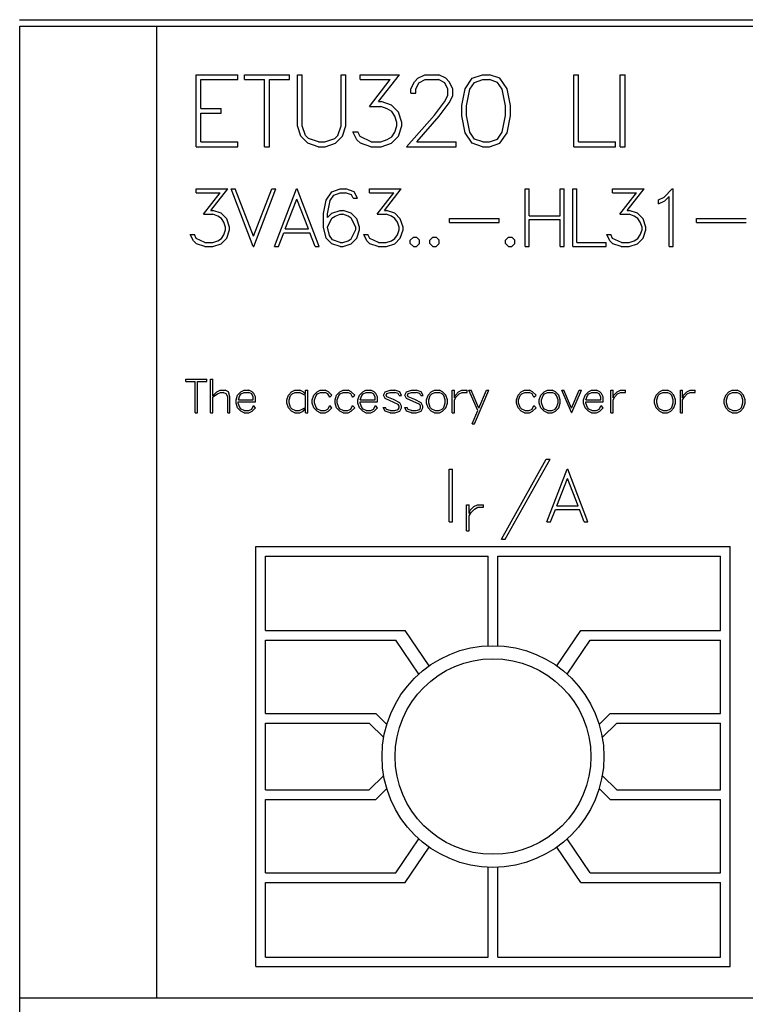
# Model space of a CAD drawing. Extents: x 0 to 1682, y 0 to 1188.
# Drawn here: x 418 to 440, y 685 to 715 of the extents above; entities that cross this region are included whole.
import ezdxf

# ---------------------------------------------------------------- set-up
doc = ezdxf.new("R2010")
doc.units = 0
doc.header["$LTSCALE"] = 10
doc.header["$MEASUREMENT"] = 0
doc.layers.add('10000_FRONT', color=7, linetype='CONTINUOUS')

msp = doc.modelspace()

# ---------------------------------------------------------------- linework, layer by layer
at = {"layer": '10000_FRONT', "color": 7, "linetype": 'CONTINUOUS', "lineweight": 25}
for p, q in [((417.980734, 714.883335), (523.00073, 714.883335)), ((417.990732, 714.683334), (522.990732, 714.683334)), ((417.990732, 659.883335), (417.990732, 714.683334)), ((422.190733, 684.883335), (422.190733, 714.683334)), ((423.394983, 713.192832), (424.674627, 713.192832)), ((423.394983, 710.987834), (423.394983, 713.192832)), ((423.541982, 713.045833), (424.674627, 713.045833)), ((423.541982, 712.163833), (423.541982, 713.045833)), ((424.674627, 713.045833), (424.674627, 713.192832)), ((424.873945, 713.192832), (426.255518, 713.192832)), ((424.873945, 713.045833), (424.873945, 713.192832)), ((424.873945, 713.045833), (425.491232, 713.045833)), ((425.491232, 710.987834), (425.491232, 713.045833)), ((425.638231, 713.045833), (426.255518, 713.045833)), ((425.638231, 710.987834), (425.638231, 713.045833)), ((426.255518, 713.045833), (426.255518, 713.192832)), ((426.49698, 713.192832), (426.643984, 713.192832)), ((426.49698, 711.624397), (426.49698, 713.192832)), ((426.643984, 711.629318), (426.643984, 713.192832)), ((427.838358, 713.192832), (427.985357, 713.192832)), ((427.838358, 711.629318), (427.838358, 713.192832)), ((427.985357, 711.624397), (427.985357, 713.192832)), ((428.416303, 713.192832), (429.627905, 713.192832)), ((428.416303, 713.045833), (428.416303, 713.192832)), ((428.416303, 713.045833), (429.339357, 713.045833)), ((428.701975, 712.220928), (429.339357, 713.045833)), ((428.981909, 712.371208), (429.627905, 713.192832)), ((430.081175, 712.981193), (430.190275, 713.088161)), ((430.190275, 713.088161), (430.405607, 713.192832)), ((430.223291, 712.948051), (430.417093, 713.045833)), ((430.405607, 713.192832), (430.829092, 713.192832)), ((430.417093, 713.045833), (430.816175, 713.045833)), ((431.011408, 712.948379), (430.816175, 713.045833)), ((431.04299, 713.086521), (430.829092, 713.192832)), ((431.15209, 712.978897), (431.04299, 713.086521)), ((431.63809, 712.766925), (431.852274, 713.086849)), ((431.852274, 713.086849), (432.172689, 713.192832)), ((431.924051, 712.960193), (432.179292, 713.046489)), ((432.172689, 713.192832), (432.385149, 713.192832)), ((432.179292, 713.046489), (432.379984, 713.046489)), ((432.633787, 712.960193), (432.379984, 713.046489)), ((432.705564, 713.086849), (432.385149, 713.192832)), ((432.921182, 712.766925), (432.705564, 713.086849)), ((434.968981, 713.192832), (435.115984, 713.192832)), ((434.968981, 710.987834), (434.968981, 713.192832)), ((435.115984, 711.134834), (435.115984, 713.192832)), ((436.390981, 713.192832), (436.537981, 713.192832)), ((436.390981, 710.987834), (436.390981, 713.192832)), ((436.537981, 710.987834), (436.537981, 713.192832)), ((429.976377, 712.765941), (430.081175, 712.981193)), ((429.976377, 712.633708), (429.976377, 712.765941)), ((430.125677, 712.754459), (430.223291, 712.948051)), ((430.125677, 712.633708), (430.125677, 712.754459)), ((431.107591, 712.754459), (431.011408, 712.948379)), ((431.107591, 712.560863), (431.107591, 712.754459)), ((431.258322, 712.763645), (431.15209, 712.978897)), ((431.258322, 712.545444), (431.258322, 712.763645)), ((431.534731, 712.248161), (431.63809, 712.766925)), ((431.681734, 712.242584), (431.785665, 712.752162)), ((431.785665, 712.752162), (431.924051, 712.960193)), ((432.772173, 712.752162), (432.633787, 712.960193)), ((432.876108, 712.242584), (432.772173, 712.752162)), ((433.023107, 712.248161), (432.921182, 712.766925)), ((429.976377, 712.633708), (430.125677, 712.633708)), ((431.008535, 712.359725), (431.107591, 712.560863)), ((431.15209, 712.334457), (431.258322, 712.545444)), ((423.541982, 712.163833), (424.159269, 712.163833)), ((424.159269, 712.016834), (424.159269, 712.163833)), ((428.701975, 712.220928), (429.05512, 712.220928)), ((428.981909, 712.371208), (429.060861, 712.371208)), ((429.251791, 712.153663), (429.05512, 712.220928)), ((429.378118, 712.265224), (429.060861, 712.371208)), ((429.389604, 712.063098), (429.251791, 712.153663)), ((429.59345, 712.0503), (429.378118, 712.265224)), ((430.702764, 711.952194), (431.008535, 712.359725)), ((430.840578, 711.919708), (431.15209, 712.334457)), ((431.534731, 711.932506), (431.534731, 712.248161)), ((431.681734, 711.941036), (431.681734, 712.242584)), ((432.876108, 711.941036), (432.876108, 712.242584)), ((433.023107, 711.932506), (433.023107, 712.248161)), ((423.541982, 712.016834), (424.159269, 712.016834)), ((423.541982, 711.134834), (423.541982, 712.016834)), ((429.481478, 711.923644), (429.389604, 712.063098)), ((429.548948, 711.726772), (429.481478, 711.923644)), ((429.698248, 711.733333), (429.59345, 712.0503)), ((429.844309, 710.987834), (430.702764, 711.952194)), ((430.155821, 711.134834), (430.840578, 711.919708)), ((431.63809, 711.413738), (431.534731, 711.932506)), ((431.785665, 711.431457), (431.681734, 711.941036)), ((432.772173, 711.431457), (432.876108, 711.941036)), ((432.921182, 711.413738), (433.023107, 711.932506)), ((426.601778, 711.307426), (426.49698, 711.624397)), ((426.745043, 711.32941), (426.643984, 711.629318)), ((427.737295, 711.32941), (427.838358, 711.629318)), ((427.879125, 711.307426), (427.985357, 711.624397)), ((429.481478, 711.432113), (429.548948, 711.63063)), ((429.548948, 711.63063), (429.548948, 711.726772)), ((429.59345, 711.307426), (429.698248, 711.624397)), ((429.698248, 711.624397), (429.698248, 711.733333)), ((426.817396, 711.093818), (426.601778, 711.307426)), ((426.838644, 711.234584), (426.745043, 711.32941)), ((427.140108, 711.134178), (426.838644, 711.234584)), ((427.340795, 711.134178), (427.642259, 711.234584)), ((427.642259, 711.234584), (427.737295, 711.32941)), ((427.664942, 711.093818), (427.879125, 711.307426)), ((428.317251, 711.200786), (428.196665, 711.443599)), ((428.196665, 711.443599), (428.351702, 711.443599)), ((428.422045, 711.29988), (428.351702, 711.443599)), ((428.755091, 711.134834), (428.422045, 711.29988)), ((429.251791, 711.203739), (429.389604, 711.294303)), ((429.378118, 711.093818), (429.59345, 711.307426)), ((429.389604, 711.294303), (429.481478, 711.432113)), ((431.852274, 711.093818), (431.63809, 711.413738)), ((431.924051, 711.223426), (431.785665, 711.431457)), ((432.179292, 711.13713), (431.924051, 711.223426)), ((432.379984, 711.13713), (432.633787, 711.223426)), ((432.633787, 711.223426), (432.772173, 711.431457)), ((432.705564, 711.093818), (432.921182, 711.413738)), ((423.394983, 710.987834), (424.674627, 710.987834)), ((423.541982, 711.134834), (424.674627, 711.134834)), ((424.674627, 710.987834), (424.674627, 711.134834)), ((425.491232, 710.987834), (425.638231, 710.987834)), ((427.134939, 710.987834), (426.817396, 711.093818)), ((427.134939, 710.987834), (427.347399, 710.987834)), ((427.140108, 711.134178), (427.340795, 711.134178)), ((427.347399, 710.987834), (427.664942, 711.093818)), ((428.429224, 711.092506), (428.317251, 711.200786)), ((428.746477, 710.987834), (428.429224, 711.092506)), ((428.746477, 710.987834), (429.060861, 710.987834)), ((428.755091, 711.134834), (429.05512, 711.134834)), ((429.05512, 711.134834), (429.251791, 711.203739)), ((429.060861, 710.987834), (429.378118, 711.093818)), ((429.844309, 710.987834), (431.360246, 710.987834)), ((430.155821, 711.134834), (431.360246, 711.134834)), ((431.360246, 710.987834), (431.360246, 711.134834)), ((432.172689, 710.987834), (431.852274, 711.093818)), ((432.172689, 710.987834), (432.385149, 710.987834)), ((432.179292, 711.13713), (432.379984, 711.13713)), ((432.385149, 710.987834), (432.705564, 711.093818)), ((434.968981, 710.987834), (436.248628, 710.987834)), ((435.115984, 711.134834), (436.248628, 711.134834)), ((436.248628, 710.987834), (436.248628, 711.134834)), ((436.390981, 710.987834), (436.537981, 710.987834)), ((423.39039, 709.690933), (424.35967, 709.690933)), ((423.39039, 709.573333), (423.39039, 709.690933)), ((423.39039, 709.573333), (424.128835, 709.573333)), ((423.618929, 708.91341), (424.128835, 709.573333)), ((423.842871, 709.033634), (424.35967, 709.690933)), ((425.138021, 707.926933), (424.463888, 709.690933)), ((424.463888, 709.690933), (424.586771, 709.690933)), ((425.150652, 708.241672), (424.586771, 709.690933)), ((425.150652, 708.241672), (425.715685, 709.690933)), ((425.163286, 707.926933), (425.837419, 709.690933)), ((425.715685, 709.690933), (425.837419, 709.690933)), ((425.793485, 707.926933), (426.467619, 709.690933)), ((426.467619, 709.690933), (426.492883, 709.690933)), ((427.167017, 707.926933), (426.492883, 709.690933)), ((427.37919, 709.350208), (427.551454, 709.606147)), ((427.499773, 709.336559), (427.610025, 709.502719)), ((427.551454, 709.606147), (427.807554, 709.690933)), ((427.610025, 709.502719), (427.812151, 709.571758)), ((427.807554, 709.690933), (427.977526, 709.690933)), ((427.812151, 709.571758), (427.971781, 709.571758)), ((428.157827, 709.507446), (427.971781, 709.571758)), ((428.235922, 709.606147), (427.977526, 709.690933)), ((428.209509, 709.406383), (428.157827, 709.507446)), ((428.209509, 709.406383), (428.334688, 709.406383)), ((428.334688, 709.406383), (428.235922, 709.606147)), ((428.708788, 709.690933), (429.678068, 709.690933)), ((428.708788, 709.573333), (428.708788, 709.690933)), ((428.708788, 709.573333), (429.447233, 709.573333)), ((428.937326, 708.91341), (429.447233, 709.573333)), ((429.161272, 709.033634), (429.678068, 709.690933)), ((433.480531, 709.690933), (433.598131, 709.690933)), ((433.480531, 707.926933), (433.480531, 709.690933)), ((433.598131, 708.867732), (433.598131, 709.690933)), ((434.553633, 709.690933), (434.671232, 709.690933)), ((434.553633, 708.867732), (434.553633, 709.690933)), ((434.671232, 707.926933), (434.671232, 709.690933)), ((434.939733, 709.690933), (435.057333, 709.690933)), ((434.939733, 707.926933), (434.939733, 709.690933)), ((435.057333, 708.044532), (435.057333, 709.690933)), ((436.153589, 709.690933), (437.122869, 709.690933)), ((436.153589, 709.573333), (436.153589, 709.690933)), ((436.153589, 709.573333), (436.892034, 709.573333)), ((436.382128, 708.91341), (436.892034, 709.573333)), ((436.606073, 709.033634), (437.122869, 709.690933)), ((437.562429, 709.354934), (437.734697, 709.442085)), ((437.734697, 709.442085), (437.984827, 709.690933)), ((437.757665, 709.327369), (437.892031, 709.462821)), ((437.892031, 707.926933), (437.892031, 709.462821)), ((437.984827, 709.690933), (438.009634, 709.690933)), ((438.009634, 707.926933), (438.009634, 709.690933)), ((426.123087, 708.464534), (426.480253, 709.381973)), ((426.837416, 708.464534), (426.480253, 709.381973)), ((427.297647, 708.935195), (427.37919, 709.350208)), ((427.417085, 708.92942), (427.499773, 709.336559)), ((437.562429, 709.231033), (437.562429, 709.354934)), ((437.562429, 709.231033), (437.757665, 709.327369)), ((423.618929, 708.91341), (423.901441, 708.91341)), ((423.842871, 709.033634), (423.906038, 709.033634)), ((424.058779, 708.859596), (423.901441, 708.91341)), ((424.159841, 708.948844), (423.906038, 709.033634)), ((424.169027, 708.787147), (424.058779, 708.859596)), ((424.332105, 708.776908), (424.159841, 708.948844)), ((427.297647, 708.518871), (427.297647, 708.935195)), ((427.417085, 708.812347), (427.553751, 708.948844)), ((427.417085, 708.812347), (427.417085, 708.92942)), ((427.417085, 708.519657), (427.556047, 708.797382)), ((427.553751, 708.948844), (427.807554, 709.033634)), ((427.556047, 708.797382), (427.654814, 708.860645)), ((427.654814, 708.860645), (427.812151, 708.914722)), ((427.807554, 709.033634), (427.894838, 709.033634)), ((427.812151, 708.914722), (427.890241, 708.914722)), ((428.047579, 708.860645), (427.890241, 708.914722)), ((428.148641, 708.948844), (427.894838, 709.033634)), ((428.146345, 708.797382), (428.047579, 708.860645)), ((428.285307, 708.517295), (428.146345, 708.797382)), ((428.320905, 708.776908), (428.148641, 708.948844)), ((428.937326, 708.91341), (429.219843, 708.91341)), ((429.161272, 709.033634), (429.224436, 709.033634)), ((429.37718, 708.859596), (429.219843, 708.91341)), ((429.478243, 708.948844), (429.224436, 709.033634)), ((429.487428, 708.787147), (429.37718, 708.859596)), ((429.650507, 708.776908), (429.478243, 708.948844)), ((433.598131, 708.867732), (434.553633, 708.867732)), ((436.382128, 708.91341), (436.664644, 708.91341)), ((436.606073, 709.033634), (436.669237, 709.033634)), ((436.821977, 708.859596), (436.664644, 708.91341)), ((436.92304, 708.948844), (436.669237, 709.033634)), ((436.93223, 708.787147), (436.821977, 708.859596)), ((437.095308, 708.776908), (436.92304, 708.948844)), ((424.242529, 708.675582), (424.169027, 708.787147)), ((424.296507, 708.518085), (424.242529, 708.675582)), ((424.296507, 708.441169), (424.296507, 708.518085)), ((424.415945, 708.523334), (424.332105, 708.776908)), ((424.415945, 708.436183), (424.415945, 708.523334)), ((427.381487, 708.182609), (427.297647, 708.518871)), ((427.480249, 708.265819), (427.417085, 708.519657)), ((428.285307, 708.444847), (428.285307, 708.517295)), ((428.404745, 708.523334), (428.320905, 708.776908)), ((428.404745, 708.436183), (428.404745, 708.523334)), ((429.56093, 708.675582), (429.487428, 708.787147)), ((429.614904, 708.518085), (429.56093, 708.675582)), ((429.614904, 708.441169), (429.614904, 708.518085)), ((429.734342, 708.523334), (429.650507, 708.776908)), ((429.734342, 708.436183), (429.734342, 708.523334)), ((431.156851, 708.783733), (432.676233, 708.783733)), ((431.156851, 708.666133), (431.156851, 708.783733)), ((431.156851, 708.666133), (432.676233, 708.666133)), ((432.676233, 708.666133), (432.676233, 708.783733)), ((433.598131, 708.750133), (434.553633, 708.750133)), ((433.598131, 707.926933), (433.598131, 708.750133)), ((434.553633, 707.926933), (434.553633, 708.750133)), ((437.005728, 708.675582), (436.93223, 708.787147)), ((437.059706, 708.518085), (437.005728, 708.675582)), ((437.059706, 708.441169), (437.059706, 708.518085)), ((437.179144, 708.523334), (437.095308, 708.776908)), ((437.179144, 708.436183), (437.179144, 708.523334)), ((438.731249, 708.783733), (440.250631, 708.783733)), ((438.731249, 708.666133), (438.731249, 708.783733)), ((438.731249, 708.666133), (440.250631, 708.666133)), ((423.311147, 708.097297), (423.214678, 708.291545)), ((423.214678, 708.291545), (423.338709, 708.291545)), ((423.394983, 708.17657), (423.338709, 708.291545)), ((424.169027, 708.172107), (424.242529, 708.282359)), ((424.242529, 708.282359), (424.296507, 708.441169)), ((424.332105, 708.182609), (424.415945, 708.436183)), ((425.916368, 707.926933), (426.078298, 708.346935)), ((426.078298, 708.346935), (426.882204, 708.346935)), ((426.123087, 708.464534), (426.837416, 708.464534)), ((427.045282, 707.926933), (426.882204, 708.346935)), ((427.574423, 708.126697), (427.480249, 708.265819)), ((428.146345, 708.164756), (428.285307, 708.444847)), ((428.320905, 708.182609), (428.404745, 708.436183)), ((428.629545, 708.097297), (428.533079, 708.291545)), ((428.533079, 708.291545), (428.65711, 708.291545)), ((428.713381, 708.17657), (428.65711, 708.291545)), ((429.487428, 708.172107), (429.56093, 708.282359)), ((429.56093, 708.282359), (429.614904, 708.441169)), ((429.650507, 708.182609), (429.734342, 708.436183)), ((429.95685, 708.118034), (430.051019, 708.212531)), ((430.051019, 708.212531), (430.147489, 708.212531)), ((430.241663, 708.118034), (430.147489, 708.212531)), ((430.556848, 708.118034), (430.651022, 708.212531)), ((430.651022, 708.212531), (430.747492, 708.212531)), ((430.841661, 708.118034), (430.747492, 708.212531)), ((432.87525, 708.118034), (432.969419, 708.212531)), ((432.969419, 708.212531), (433.065889, 708.212531)), ((433.160063, 708.118034), (433.065889, 708.212531)), ((436.074346, 708.097297), (435.977876, 708.291545)), ((435.977876, 708.291545), (436.101908, 708.291545)), ((436.158182, 708.17657), (436.101908, 708.291545)), ((436.93223, 708.172107), (437.005728, 708.282359)), ((437.005728, 708.282359), (437.059706, 708.441169)), ((437.095308, 708.182609), (437.179144, 708.436183)), ((423.400724, 708.010669), (423.311147, 708.097297)), ((423.661421, 708.044532), (423.394983, 708.17657)), ((423.654527, 707.926933), (423.400724, 708.010669)), ((423.654527, 707.926933), (423.906038, 707.926933)), ((423.661421, 708.044532), (423.901441, 708.044532)), ((423.901441, 708.044532), (424.058779, 708.099658)), ((423.906038, 707.926933), (424.159841, 708.011722)), ((424.058779, 708.099658), (424.169027, 708.172107)), ((424.159841, 708.011722), (424.332105, 708.182609)), ((425.138021, 707.926933), (425.163286, 707.926933)), ((425.793485, 707.926933), (425.916368, 707.926933)), ((427.045282, 707.926933), (427.167017, 707.926933)), ((427.553751, 708.011722), (427.381487, 708.182609)), ((427.807554, 707.926933), (427.553751, 708.011722)), ((427.812151, 708.046371), (427.574423, 708.126697)), ((427.807554, 707.926933), (427.894838, 707.926933)), ((427.812151, 708.046371), (427.890241, 708.046371)), ((427.890241, 708.046371), (428.047579, 708.101497)), ((427.894838, 707.926933), (428.148641, 708.011722)), ((428.047579, 708.101497), (428.146345, 708.164756)), ((428.148641, 708.011722), (428.320905, 708.182609)), ((428.719126, 708.010669), (428.629545, 708.097297)), ((428.979818, 708.044532), (428.713381, 708.17657)), ((428.972929, 707.926933), (428.719126, 708.010669)), ((428.972929, 707.926933), (429.224436, 707.926933)), ((428.979818, 708.044532), (429.219843, 708.044532)), ((429.219843, 708.044532), (429.37718, 708.099658)), ((429.224436, 707.926933), (429.478243, 708.011722)), ((429.37718, 708.099658), (429.487428, 708.172107)), ((429.478243, 708.011722), (429.650507, 708.182609)), ((429.95685, 708.021434), (429.95685, 708.118034)), ((430.051019, 707.926933), (429.95685, 708.021434)), ((430.051019, 707.926933), (430.147489, 707.926933)), ((430.147489, 707.926933), (430.241663, 708.021434)), ((430.241663, 708.021434), (430.241663, 708.118034)), ((430.556848, 708.021434), (430.556848, 708.118034)), ((430.651022, 707.926933), (430.556848, 708.021434)), ((430.651022, 707.926933), (430.747492, 707.926933)), ((430.747492, 707.926933), (430.841661, 708.021434)), ((430.841661, 708.021434), (430.841661, 708.118034)), ((432.87525, 708.021434), (432.87525, 708.118034)), ((432.969419, 707.926933), (432.87525, 708.021434)), ((432.969419, 707.926933), (433.065889, 707.926933)), ((433.065889, 707.926933), (433.160063, 708.021434)), ((433.160063, 708.021434), (433.160063, 708.118034)), ((433.480531, 707.926933), (433.598131, 707.926933)), ((434.553633, 707.926933), (434.671232, 707.926933)), ((434.939733, 707.926933), (435.963449, 707.926933)), ((435.057333, 708.044532), (435.963449, 708.044532)), ((435.963449, 707.926933), (435.963449, 708.044532)), ((436.163923, 708.010669), (436.074346, 708.097297)), ((436.424619, 708.044532), (436.158182, 708.17657)), ((436.41773, 707.926933), (436.163923, 708.010669)), ((436.41773, 707.926933), (436.669237, 707.926933)), ((436.424619, 708.044532), (436.664644, 708.044532)), ((436.664644, 708.044532), (436.821977, 708.099658)), ((436.669237, 707.926933), (436.92304, 708.011722)), ((436.821977, 708.099658), (436.93223, 708.172107)), ((436.92304, 708.011722), (437.095308, 708.182609)), ((437.892031, 707.926933), (438.009634, 707.926933)), ((423.079965, 703.854434), (423.724699, 703.854434)), ((423.079965, 703.785831), (423.079965, 703.854434)), ((423.079965, 703.785831), (423.368032, 703.785831)), ((423.368032, 702.825435), (423.368032, 703.785831)), ((423.436632, 703.785831), (423.724699, 703.785831)), ((423.436632, 702.825435), (423.436632, 703.785831)), ((423.724699, 703.785831), (423.724699, 703.854434)), ((423.837381, 703.854434), (423.905981, 703.854434)), ((423.837381, 702.825435), (423.837381, 703.854434)), ((423.905981, 703.344371), (423.905981, 703.854434)), ((423.905981, 703.344371), (424.031259, 703.472232)), ((423.905981, 703.311145), (424.043585, 703.402866)), ((424.031259, 703.472232), (424.130003, 703.521236)), ((424.043585, 703.402866), (424.1359, 703.449878)), ((424.130003, 703.521236), (424.277921, 703.521236)), ((424.1359, 703.449878), (424.225534, 703.449878)), ((424.315973, 703.404247), (424.225534, 703.449878)), ((424.380018, 703.470851), (424.277921, 703.521236)), ((424.360456, 703.313747), (424.315973, 703.404247)), ((424.429056, 703.31911), (424.380018, 703.470851)), ((424.614866, 703.223102), (424.664442, 703.371478)), ((424.664442, 703.371478), (424.762918, 703.472232)), ((424.689226, 703.227229), (424.731432, 703.359226)), ((424.731432, 703.359226), (424.776987, 703.404247)), ((424.762918, 703.472232), (424.863409, 703.521236)), ((424.776987, 703.404247), (424.868765, 703.452632)), ((424.863409, 703.521236), (425.0128, 703.521236)), ((424.868765, 703.452632), (425.00744, 703.452632)), ((425.097879, 703.40562), (425.00744, 703.452632)), ((425.112619, 703.471622), (425.0128, 703.521236)), ((425.143434, 703.312221), (425.097879, 703.40562)), ((425.16353, 703.420017), (425.112619, 703.471622)), ((425.213106, 703.318187), (425.16353, 703.420017)), ((426.172724, 703.223102), (426.222299, 703.371478)), ((426.222299, 703.371478), (426.320776, 703.472232)), ((426.242395, 703.220493), (426.289289, 703.361522)), ((426.289289, 703.361522), (426.334844, 703.405467)), ((426.320776, 703.472232), (426.421266, 703.521236)), ((426.334844, 703.405467), (426.426626, 703.452632)), ((426.421266, 703.521236), (426.570658, 703.521236)), ((426.426626, 703.452632), (426.565298, 703.452632)), ((426.748857, 703.360149), (426.565298, 703.452632)), ((426.670477, 703.472232), (426.570658, 703.521236)), ((426.748857, 703.392604), (426.670477, 703.472232)), ((426.748857, 703.521236), (426.817457, 703.521236)), ((426.748857, 703.392604), (426.748857, 703.521236)), ((426.748857, 702.987132), (426.748857, 703.360149)), ((426.817457, 702.825435), (426.817457, 703.521236)), ((426.950067, 703.223102), (426.999639, 703.371478)), ((426.999639, 703.371478), (427.09812, 703.472232)), ((427.019739, 703.220493), (427.066633, 703.361522)), ((427.066633, 703.361522), (427.112188, 703.405467)), ((427.09812, 703.472232), (427.198606, 703.521236)), ((427.112188, 703.405467), (427.203966, 703.452632)), ((427.198606, 703.521236), (427.348001, 703.521236)), ((427.203966, 703.452632), (427.342642, 703.452632)), ((427.43308, 703.407001), (427.342642, 703.452632)), ((427.447817, 703.473155), (427.348001, 703.521236)), ((427.486673, 703.300426), (427.43308, 703.407001)), ((427.552324, 703.367496), (427.447817, 703.473155)), ((427.486673, 703.300426), (427.552324, 703.367496)), ((427.650064, 703.223102), (427.69964, 703.371478)), ((427.69964, 703.371478), (427.79812, 703.472232)), ((427.719736, 703.220493), (427.766634, 703.361522)), ((427.766634, 703.361522), (427.812189, 703.405467)), ((427.79812, 703.472232), (427.898607, 703.521236)), ((427.812189, 703.405467), (427.903967, 703.452632)), ((427.898607, 703.521236), (428.047998, 703.521236)), ((427.903967, 703.452632), (428.042639, 703.452632)), ((428.133081, 703.407001), (428.042639, 703.452632)), ((428.147817, 703.473155), (428.047998, 703.521236)), ((428.186674, 703.300426), (428.133081, 703.407001)), ((428.252325, 703.367496), (428.147817, 703.473155)), ((428.186674, 703.300426), (428.252325, 703.367496)), ((428.350065, 703.223102), (428.399641, 703.371478)), ((428.399641, 703.371478), (428.498117, 703.472232)), ((428.424429, 703.227229), (428.466631, 703.359226)), ((428.466631, 703.359226), (428.512186, 703.404247)), ((428.498117, 703.472232), (428.598608, 703.521236)), ((428.512186, 703.404247), (428.603967, 703.452632)), ((428.598608, 703.521236), (428.747999, 703.521236)), ((428.603967, 703.452632), (428.742639, 703.452632)), ((428.833078, 703.40562), (428.742639, 703.452632)), ((428.847818, 703.471622), (428.747999, 703.521236)), ((428.878633, 703.312221), (428.833078, 703.40562)), ((428.898733, 703.420017), (428.847818, 703.471622)), ((428.948305, 703.318187), (428.898733, 703.420017)), ((429.132726, 703.36581), (429.18498, 703.47208)), ((429.18498, 703.260768), (429.132726, 703.36581)), ((429.18498, 703.47208), (429.335714, 703.521236)), ((429.213785, 703.367191), (429.234556, 703.416957)), ((429.235895, 703.313289), (429.213785, 703.367191)), ((429.234556, 703.416957), (429.338392, 703.452632)), ((429.335714, 703.521236), (429.482424, 703.521236)), ((429.338392, 703.452632), (429.479746, 703.452632)), ((429.588274, 703.415729), (429.479746, 703.452632)), ((429.633829, 703.473155), (429.482424, 703.521236)), ((429.618421, 703.356166), (429.588274, 703.415729)), ((429.691442, 703.356166), (429.633829, 703.473155)), ((429.790727, 703.36581), (429.842981, 703.47208)), ((429.842981, 703.260768), (429.790727, 703.36581)), ((429.842981, 703.47208), (429.993711, 703.521236)), ((429.871786, 703.367191), (429.892553, 703.416957)), ((429.893892, 703.313289), (429.871786, 703.367191)), ((429.892553, 703.416957), (429.996393, 703.452632)), ((429.993711, 703.521236), (430.140425, 703.521236)), ((429.996393, 703.452632), (430.137747, 703.452632)), ((430.246275, 703.415729), (430.137747, 703.452632)), ((430.291826, 703.473155), (430.140425, 703.521236)), ((430.276418, 703.356166), (430.246275, 703.415729)), ((430.349439, 703.356166), (430.291826, 703.473155)), ((430.450067, 703.223102), (430.499639, 703.371478)), ((430.499639, 703.371478), (430.59812, 703.472232)), ((430.519739, 703.220493), (430.566633, 703.361522)), ((430.566633, 703.361522), (430.612188, 703.405467)), ((430.59812, 703.472232), (430.698606, 703.521236)), ((430.612188, 703.405467), (430.703966, 703.452632)), ((430.698606, 703.521236), (430.848001, 703.521236)), ((430.703966, 703.452632), (430.842642, 703.452632)), ((430.934419, 703.405467), (430.842642, 703.452632)), ((430.947817, 703.472232), (430.848001, 703.521236)), ((430.979975, 703.361522), (430.934419, 703.405467)), ((431.046968, 703.371478), (430.947817, 703.472232)), ((431.026197, 703.220493), (430.979975, 703.361522)), ((431.09654, 703.223102), (431.046968, 703.371478)), ((431.243383, 703.521236), (431.311983, 703.521236)), ((431.243383, 702.825435), (431.243383, 703.521236)), ((431.311983, 703.289401), (431.311983, 703.521236)), ((431.311983, 703.289401), (431.339449, 703.371784)), ((431.339449, 703.371784), (431.438597, 703.472232)), ((431.364237, 703.311908), (431.451994, 703.405467)), ((431.438597, 703.472232), (431.538416, 703.521236)), ((431.451994, 703.405467), (431.543775, 703.452632)), ((431.538416, 703.521236), (431.696516, 703.521236)), ((431.543775, 703.452632), (431.696516, 703.452632)), ((431.696516, 703.452632), (431.696516, 703.521236)), ((432.023783, 702.894649), (431.754473, 703.521236)), ((431.754473, 703.521236), (431.826155, 703.521236)), ((432.056608, 702.969829), (431.826155, 703.521236)), ((431.921953, 702.492237), (432.363432, 703.521236)), ((432.056608, 702.969829), (432.292421, 703.521236)), ((432.292421, 703.521236), (432.363432, 703.521236)), ((433.208067, 703.223102), (433.257639, 703.371478)), ((433.257639, 703.371478), (433.356119, 703.472232)), ((433.277738, 703.220493), (433.324632, 703.361522)), ((433.324632, 703.361522), (433.370188, 703.405467)), ((433.356119, 703.472232), (433.456606, 703.521236)), ((433.370188, 703.405467), (433.461965, 703.452632)), ((433.456606, 703.521236), (433.606001, 703.521236)), ((433.461965, 703.452632), (433.600641, 703.452632)), ((433.69108, 703.407001), (433.600641, 703.452632)), ((433.705816, 703.473155), (433.606001, 703.521236)), ((433.744673, 703.300426), (433.69108, 703.407001)), ((433.810327, 703.367496), (433.705816, 703.473155)), ((433.744673, 703.300426), (433.810327, 703.367496)), ((433.908068, 703.223102), (433.95764, 703.371478)), ((433.95764, 703.371478), (434.05612, 703.472232)), ((433.977739, 703.220493), (434.024633, 703.361522)), ((434.024633, 703.361522), (434.070188, 703.405467)), ((434.05612, 703.472232), (434.156606, 703.521236)), ((434.070188, 703.405467), (434.161966, 703.452632)), ((434.156606, 703.521236), (434.306001, 703.521236)), ((434.161966, 703.452632), (434.300642, 703.452632)), ((434.39242, 703.405467), (434.300642, 703.452632)), ((434.405817, 703.472232), (434.306001, 703.521236)), ((434.437975, 703.361522), (434.39242, 703.405467)), ((434.504968, 703.371478), (434.405817, 703.472232)), ((434.484197, 703.220493), (434.437975, 703.361522)), ((434.55454, 703.223102), (434.504968, 703.371478)), ((434.892175, 702.835231), (434.595938, 703.521236)), ((434.595938, 703.521236), (434.667215, 703.521236)), ((434.898874, 702.967227), (434.667215, 703.521236)), ((434.898874, 702.967227), (435.130533, 703.521236)), ((434.905573, 702.835231), (435.201143, 703.521236)), ((435.130533, 703.521236), (435.201143, 703.521236)), ((435.266065, 703.223102), (435.315641, 703.371478)), ((435.315641, 703.371478), (435.414118, 703.472232)), ((435.340429, 703.227229), (435.382631, 703.359226)), ((435.382631, 703.359226), (435.428186, 703.404247)), ((435.414118, 703.472232), (435.514608, 703.521236)), ((435.428186, 703.404247), (435.519968, 703.452632)), ((435.514608, 703.521236), (435.663999, 703.521236)), ((435.519968, 703.452632), (435.65864, 703.452632)), ((435.749079, 703.40562), (435.65864, 703.452632)), ((435.763819, 703.471622), (435.663999, 703.521236)), ((435.794634, 703.312221), (435.749079, 703.40562)), ((435.814733, 703.420017), (435.763819, 703.471622)), ((435.864305, 703.318187), (435.814733, 703.420017)), ((436.101381, 703.521236), (436.169981, 703.521236)), ((436.101381, 702.825435), (436.101381, 703.521236)), ((436.169981, 703.289401), (436.169981, 703.521236)), ((436.169981, 703.289401), (436.19745, 703.371784)), ((436.19745, 703.371784), (436.296598, 703.472232)), ((436.222235, 703.311908), (436.309995, 703.405467)), ((436.296598, 703.472232), (436.396417, 703.521236)), ((436.309995, 703.405467), (436.401773, 703.452632)), ((436.396417, 703.521236), (436.554518, 703.521236)), ((436.401773, 703.452632), (436.554518, 703.452632)), ((436.554518, 703.452632), (436.554518, 703.521236)), ((437.441667, 703.223102), (437.491239, 703.371478)), ((437.491239, 703.371478), (437.58972, 703.472232)), ((437.511339, 703.220493), (437.558233, 703.361522)), ((437.558233, 703.361522), (437.603788, 703.405467)), ((437.58972, 703.472232), (437.690206, 703.521236)), ((437.603788, 703.405467), (437.695566, 703.452632)), ((437.690206, 703.521236), (437.839601, 703.521236)), ((437.695566, 703.452632), (437.834242, 703.452632)), ((437.926019, 703.405467), (437.834242, 703.452632)), ((437.939417, 703.472232), (437.839601, 703.521236)), ((437.971575, 703.361522), (437.926019, 703.405467)), ((438.038568, 703.371478), (437.939417, 703.472232)), ((438.017797, 703.220493), (437.971575, 703.361522)), ((438.08814, 703.223102), (438.038568, 703.371478)), ((438.234983, 703.521236), (438.303583, 703.521236)), ((438.234983, 702.825435), (438.234983, 703.521236)), ((438.303583, 703.289401), (438.303583, 703.521236)), ((438.303583, 703.289401), (438.331049, 703.371784)), ((438.331049, 703.371784), (438.430197, 703.472232)), ((438.355837, 703.311908), (438.443594, 703.405467)), ((438.430197, 703.472232), (438.530016, 703.521236)), ((438.443594, 703.405467), (438.535375, 703.452632)), ((438.530016, 703.521236), (438.688118, 703.521236)), ((438.535375, 703.452632), (438.688118, 703.452632)), ((438.688118, 703.452632), (438.688118, 703.521236)), ((439.575266, 703.223102), (439.62484, 703.371478)), ((439.62484, 703.371478), (439.723318, 703.472232)), ((439.644937, 703.220493), (439.691833, 703.361522)), ((439.691833, 703.361522), (439.737387, 703.405467)), ((439.723318, 703.472232), (439.823807, 703.521236)), ((439.737387, 703.405467), (439.829166, 703.452632)), ((439.823807, 703.521236), (439.9732, 703.521236)), ((439.829166, 703.452632), (439.96784, 703.452632)), ((440.05962, 703.405467), (439.96784, 703.452632)), ((440.073017, 703.472232), (439.9732, 703.521236)), ((440.105175, 703.361522), (440.05962, 703.405467)), ((440.172167, 703.371478), (440.073017, 703.472232)), ((440.151399, 703.220493), (440.105175, 703.361522)), ((440.221741, 703.223102), (440.172167, 703.371478)), ((423.905981, 702.825435), (423.905981, 703.311145)), ((424.360456, 702.825435), (424.360456, 703.313747)), ((424.429056, 702.825435), (424.429056, 703.31911)), ((424.614866, 703.123569), (424.614866, 703.223102)), ((424.664442, 702.975192), (424.614866, 703.123569)), ((424.684538, 703.158634), (425.213106, 703.158634)), ((424.684538, 703.123416), (424.684538, 703.158634)), ((424.731432, 702.984378), (424.684538, 703.123416)), ((424.689226, 703.227229), (425.143434, 703.227229)), ((425.143434, 703.227229), (425.143434, 703.312221)), ((425.213106, 703.158634), (425.213106, 703.318187)), ((426.172724, 703.123569), (426.172724, 703.223102)), ((426.222299, 702.975192), (426.172724, 703.123569)), ((426.242395, 703.126781), (426.242395, 703.220493)), ((426.289289, 702.985752), (426.242395, 703.126781)), ((426.950067, 703.123569), (426.950067, 703.223102)), ((426.999639, 702.975192), (426.950067, 703.123569)), ((427.019739, 703.126781), (427.019739, 703.220493)), ((427.066633, 702.985752), (427.019739, 703.126781)), ((427.650064, 703.123569), (427.650064, 703.223102)), ((427.69964, 702.975192), (427.650064, 703.123569)), ((427.719736, 703.126781), (427.719736, 703.220493)), ((427.766634, 702.985752), (427.719736, 703.126781)), ((428.350065, 703.123569), (428.350065, 703.223102)), ((428.399641, 702.975192), (428.350065, 703.123569)), ((428.419737, 703.158634), (428.948305, 703.158634)), ((428.419737, 703.123416), (428.419737, 703.158634)), ((428.466631, 702.984378), (428.419737, 703.123416)), ((428.424429, 703.227229), (428.878633, 703.227229)), ((428.878633, 703.227229), (428.878633, 703.312221)), ((428.948305, 703.158634), (428.948305, 703.318187)), ((429.586935, 703.081767), (429.18498, 703.260768)), ((429.43754, 703.23183), (429.235895, 703.313289)), ((429.633829, 703.134288), (429.43754, 703.23183)), ((429.614401, 703.025264), (429.586935, 703.081767)), ((429.618421, 703.356166), (429.691442, 703.356166)), ((429.684072, 703.032001), (429.633829, 703.134288)), ((430.244932, 703.081767), (429.842981, 703.260768)), ((430.095541, 703.23183), (429.893892, 703.313289)), ((430.291826, 703.134288), (430.095541, 703.23183)), ((430.272402, 703.025264), (430.244932, 703.081767)), ((430.276418, 703.356166), (430.349439, 703.356166)), ((430.342073, 703.032001), (430.291826, 703.134288)), ((430.450067, 703.123569), (430.450067, 703.223102)), ((430.499639, 702.975192), (430.450067, 703.123569)), ((430.519739, 703.126781), (430.519739, 703.220493)), ((430.566633, 702.985752), (430.519739, 703.126781)), ((430.979975, 702.985752), (431.026197, 703.126781)), ((431.026197, 703.126781), (431.026197, 703.220493)), ((431.046968, 702.975192), (431.09654, 703.123569)), ((431.09654, 703.123569), (431.09654, 703.223102)), ((431.311983, 703.21973), (431.364237, 703.311908)), ((431.311983, 702.825435), (431.311983, 703.21973)), ((433.208067, 703.123569), (433.208067, 703.223102)), ((433.257639, 702.975192), (433.208067, 703.123569)), ((433.277738, 703.126781), (433.277738, 703.220493)), ((433.324632, 702.985752), (433.277738, 703.126781)), ((433.908068, 703.123569), (433.908068, 703.223102)), ((433.95764, 702.975192), (433.908068, 703.123569)), ((433.977739, 703.126781), (433.977739, 703.220493)), ((434.024633, 702.985752), (433.977739, 703.126781)), ((434.437975, 702.985752), (434.484197, 703.126781)), ((434.484197, 703.126781), (434.484197, 703.220493)), ((434.504968, 702.975192), (434.55454, 703.123569)), ((434.55454, 703.123569), (434.55454, 703.223102)), ((435.266065, 703.123569), (435.266065, 703.223102)), ((435.315641, 702.975192), (435.266065, 703.123569)), ((435.335737, 703.158634), (435.864305, 703.158634)), ((435.335737, 703.123416), (435.335737, 703.158634)), ((435.382631, 702.984378), (435.335737, 703.123416)), ((435.340429, 703.227229), (435.794634, 703.227229)), ((435.794634, 703.227229), (435.794634, 703.312221)), ((435.864305, 703.158634), (435.864305, 703.318187)), ((436.169981, 703.21973), (436.222235, 703.311908)), ((436.169981, 702.825435), (436.169981, 703.21973)), ((437.441667, 703.123569), (437.441667, 703.223102)), ((437.491239, 702.975192), (437.441667, 703.123569)), ((437.511339, 703.126781), (437.511339, 703.220493)), ((437.558233, 702.985752), (437.511339, 703.126781)), ((437.971575, 702.985752), (438.017797, 703.126781)), ((438.017797, 703.126781), (438.017797, 703.220493)), ((438.038568, 702.975192), (438.08814, 703.123569)), ((438.08814, 703.123569), (438.08814, 703.223102)), ((438.303583, 703.21973), (438.355837, 703.311908)), ((438.303583, 702.825435), (438.303583, 703.21973)), ((439.575266, 703.123569), (439.575266, 703.223102)), ((439.62484, 702.975192), (439.575266, 703.123569)), ((439.644937, 703.126781), (439.644937, 703.220493)), ((439.691833, 702.985752), (439.644937, 703.126781)), ((440.105175, 702.985752), (440.151399, 703.126781)), ((440.151399, 703.126781), (440.151399, 703.220493)), ((440.172167, 702.975192), (440.221741, 703.123569)), ((440.221741, 703.123569), (440.221741, 703.223102)), ((423.368032, 702.825435), (423.436632, 702.825435)), ((423.837381, 702.825435), (423.905981, 702.825435)), ((424.360456, 702.825435), (424.429056, 702.825435)), ((424.762918, 702.875202), (424.664442, 702.975192)), ((424.776987, 702.940586), (424.731432, 702.984378)), ((424.863409, 702.825435), (424.762918, 702.875202)), ((424.868765, 702.894031), (424.776987, 702.940586)), ((424.863409, 702.825435), (425.0128, 702.825435)), ((424.868765, 702.894031), (425.00744, 702.894031)), ((425.00744, 702.894031), (425.097879, 702.939662)), ((425.0128, 702.825435), (425.112619, 702.874278)), ((425.097879, 702.939662), (425.151472, 703.046855)), ((425.112619, 702.874278), (425.217127, 702.979167)), ((425.217127, 702.979167), (425.151472, 703.046855)), ((426.320776, 702.875202), (426.222299, 702.975192)), ((426.334844, 702.941196), (426.289289, 702.985752)), ((426.421266, 702.825435), (426.320776, 702.875202)), ((426.426626, 702.894031), (426.334844, 702.941196)), ((426.421266, 702.825435), (426.570658, 702.825435)), ((426.426626, 702.894031), (426.565298, 702.894031)), ((426.565298, 702.894031), (426.748857, 702.987132)), ((426.570658, 702.825435), (426.670477, 702.875049)), ((426.670477, 702.875049), (426.748857, 702.954669)), ((426.748857, 702.825435), (426.748857, 702.954669)), ((426.748857, 702.825435), (426.817457, 702.825435)), ((427.09812, 702.875202), (426.999639, 702.975192)), ((427.112188, 702.941196), (427.066633, 702.985752)), ((427.198606, 702.825435), (427.09812, 702.875202)), ((427.203966, 702.894031), (427.112188, 702.941196)), ((427.198606, 702.825435), (427.348001, 702.825435)), ((427.203966, 702.894031), (427.342642, 702.894031)), ((427.342642, 702.894031), (427.43308, 702.939662)), ((427.348001, 702.825435), (427.447817, 702.874278)), ((427.43308, 702.939662), (427.486673, 703.046855)), ((427.447817, 702.874278), (427.552324, 702.979167)), ((427.552324, 702.979167), (427.486673, 703.046855)), ((427.79812, 702.875202), (427.69964, 702.975192)), ((427.812189, 702.941196), (427.766634, 702.985752)), ((427.898607, 702.825435), (427.79812, 702.875202)), ((427.903967, 702.894031), (427.812189, 702.941196)), ((427.898607, 702.825435), (428.047998, 702.825435)), ((427.903967, 702.894031), (428.042639, 702.894031)), ((428.042639, 702.894031), (428.133081, 702.939662)), ((428.047998, 702.825435), (428.147817, 702.874278)), ((428.133081, 702.939662), (428.186674, 703.046855)), ((428.147817, 702.874278), (428.252325, 702.979167)), ((428.252325, 702.979167), (428.186674, 703.046855)), ((428.498117, 702.875202), (428.399641, 702.975192)), ((428.512186, 702.940586), (428.466631, 702.984378)), ((428.598608, 702.825435), (428.498117, 702.875202)), ((428.603967, 702.894031), (428.512186, 702.940586)), ((428.598608, 702.825435), (428.747999, 702.825435)), ((428.603967, 702.894031), (428.742639, 702.894031)), ((428.742639, 702.894031), (428.833078, 702.939662)), ((428.747999, 702.825435), (428.847818, 702.874278)), ((428.833078, 702.939662), (428.886675, 703.046855)), ((428.847818, 702.874278), (428.952326, 702.979167)), ((428.952326, 702.979167), (428.886675, 703.046855)), ((429.18498, 702.874278), (429.127367, 702.990505)), ((429.127367, 702.990505), (429.19972, 702.990505)), ((429.335714, 702.825435), (429.18498, 702.874278)), ((429.229864, 702.931552), (429.19972, 702.990505)), ((429.338392, 702.894031), (429.229864, 702.931552)), ((429.335714, 702.825435), (429.482424, 702.825435)), ((429.338392, 702.894031), (429.479746, 702.894031)), ((429.479746, 702.894031), (429.588274, 702.931705)), ((429.482424, 702.825435), (429.633829, 702.875202)), ((429.588274, 702.931705), (429.614401, 702.982845)), ((429.614401, 702.982845), (429.614401, 703.025264)), ((429.633829, 702.875202), (429.684072, 702.978252)), ((429.684072, 702.978252), (429.684072, 703.032001)), ((429.842981, 702.874278), (429.785368, 702.990505)), ((429.785368, 702.990505), (429.857717, 702.990505)), ((429.993711, 702.825435), (429.842981, 702.874278)), ((429.887865, 702.931552), (429.857717, 702.990505)), ((429.996393, 702.894031), (429.887865, 702.931552)), ((429.993711, 702.825435), (430.140425, 702.825435)), ((429.996393, 702.894031), (430.137747, 702.894031)), ((430.137747, 702.894031), (430.246275, 702.931705)), ((430.140425, 702.825435), (430.291826, 702.875202)), ((430.246275, 702.931705), (430.272402, 702.982845)), ((430.272402, 702.982845), (430.272402, 703.025264)), ((430.291826, 702.875202), (430.342073, 702.978252)), ((430.342073, 702.978252), (430.342073, 703.032001)), ((430.59812, 702.875202), (430.499639, 702.975192)), ((430.612188, 702.941196), (430.566633, 702.985752)), ((430.698606, 702.825435), (430.59812, 702.875202)), ((430.703966, 702.894031), (430.612188, 702.941196)), ((430.698606, 702.825435), (430.848001, 702.825435)), ((430.703966, 702.894031), (430.842642, 702.894031)), ((430.842642, 702.894031), (430.934419, 702.941196)), ((430.848001, 702.825435), (430.947817, 702.875202)), ((430.934419, 702.941196), (430.979975, 702.985752)), ((430.947817, 702.875202), (431.046968, 702.975192)), ((431.243383, 702.825435), (431.311983, 702.825435)), ((431.850942, 702.492237), (432.023783, 702.894649)), ((433.356119, 702.875202), (433.257639, 702.975192)), ((433.370188, 702.941196), (433.324632, 702.985752)), ((433.456606, 702.825435), (433.356119, 702.875202)), ((433.461965, 702.894031), (433.370188, 702.941196)), ((433.456606, 702.825435), (433.606001, 702.825435)), ((433.461965, 702.894031), (433.600641, 702.894031)), ((433.600641, 702.894031), (433.69108, 702.939662)), ((433.606001, 702.825435), (433.705816, 702.874278)), ((433.69108, 702.939662), (433.744673, 703.046855)), ((433.705816, 702.874278), (433.810327, 702.979167)), ((433.810327, 702.979167), (433.744673, 703.046855)), ((434.05612, 702.875202), (433.95764, 702.975192)), ((434.070188, 702.941196), (434.024633, 702.985752)), ((434.156606, 702.825435), (434.05612, 702.875202)), ((434.161966, 702.894031), (434.070188, 702.941196)), ((434.156606, 702.825435), (434.306001, 702.825435)), ((434.161966, 702.894031), (434.300642, 702.894031)), ((434.300642, 702.894031), (434.39242, 702.941196)), ((434.306001, 702.825435), (434.405817, 702.875202)), ((434.39242, 702.941196), (434.437975, 702.985752)), ((434.405817, 702.875202), (434.504968, 702.975192)), ((434.892175, 702.835231), (434.905573, 702.835231)), ((435.414118, 702.875202), (435.315641, 702.975192)), ((435.428186, 702.940586), (435.382631, 702.984378)), ((435.514608, 702.825435), (435.414118, 702.875202)), ((435.519968, 702.894031), (435.428186, 702.940586)), ((435.514608, 702.825435), (435.663999, 702.825435)), ((435.519968, 702.894031), (435.65864, 702.894031)), ((435.65864, 702.894031), (435.749079, 702.939662)), ((435.663999, 702.825435), (435.763819, 702.874278)), ((435.749079, 702.939662), (435.802675, 703.046855)), ((435.763819, 702.874278), (435.868326, 702.979167)), ((435.868326, 702.979167), (435.802675, 703.046855)), ((436.101381, 702.825435), (436.169981, 702.825435)), ((437.58972, 702.875202), (437.491239, 702.975192)), ((437.603788, 702.941196), (437.558233, 702.985752)), ((437.690206, 702.825435), (437.58972, 702.875202)), ((437.695566, 702.894031), (437.603788, 702.941196)), ((437.690206, 702.825435), (437.839601, 702.825435)), ((437.695566, 702.894031), (437.834242, 702.894031)), ((437.834242, 702.894031), (437.926019, 702.941196)), ((437.839601, 702.825435), (437.939417, 702.875202)), ((437.926019, 702.941196), (437.971575, 702.985752)), ((437.939417, 702.875202), (438.038568, 702.975192)), ((438.234983, 702.825435), (438.303583, 702.825435)), ((439.723318, 702.875202), (439.62484, 702.975192)), ((439.737387, 702.941196), (439.691833, 702.985752)), ((439.823807, 702.825435), (439.723318, 702.875202)), ((439.829166, 702.894031), (439.737387, 702.941196)), ((439.823807, 702.825435), (439.9732, 702.825435)), ((439.829166, 702.894031), (439.96784, 702.894031)), ((439.96784, 702.894031), (440.05962, 702.941196)), ((439.9732, 702.825435), (440.073017, 702.875202)), ((440.05962, 702.941196), (440.105175, 702.985752)), ((440.073017, 702.875202), (440.172167, 702.975192)), ((431.850942, 702.492237), (431.921953, 702.492237)), ((432.746912, 698.953037), (434.124941, 701.40163)), ((432.863767, 698.953037), (434.240743, 701.40163)), ((434.124941, 701.40163), (434.240743, 701.40163)), ((431.14718, 701.093631), (431.254984, 701.093631)), ((431.14718, 699.476634), (431.14718, 701.093631)), ((431.254984, 699.476634), (431.254984, 701.093631)), ((434.141523, 699.476634), (434.759477, 701.093631)), ((434.759477, 701.093631), (434.78264, 701.093631)), ((435.400595, 699.476634), (434.78264, 701.093631)), ((434.443659, 699.969432), (434.771059, 700.81042)), ((435.098459, 699.969432), (434.771059, 700.81042)), ((431.681333, 700.005931), (431.759733, 700.005931)), ((431.681333, 699.210735), (431.681333, 700.005931)), ((431.759733, 699.740985), (431.759733, 700.005931)), ((431.759733, 699.740985), (431.791124, 699.835132)), ((431.759733, 699.661357), (431.819452, 699.766712)), ((431.791124, 699.835132), (431.904436, 699.949932)), ((431.819452, 699.766712), (431.919748, 699.87363)), ((431.904436, 699.949932), (432.018514, 700.005931)), ((431.919748, 699.87363), (432.024637, 699.927532)), ((432.018514, 700.005931), (432.199201, 700.005931)), ((432.024637, 699.927532), (432.199201, 699.927532)), ((432.199201, 699.927532), (432.199201, 700.005931)), ((434.254167, 699.476634), (434.402601, 699.861637)), ((434.402601, 699.861637), (435.139517, 699.861637)), ((434.443659, 699.969432), (435.098459, 699.969432)), ((435.289003, 699.476634), (435.139517, 699.861637)), ((431.14718, 699.476634), (431.254984, 699.476634)), ((431.759733, 699.210735), (431.759733, 699.661357)), ((434.141523, 699.476634), (434.254167, 699.476634)), ((435.289003, 699.476634), (435.400595, 699.476634)), ((431.681333, 699.210735), (431.759733, 699.210735)), ((432.746912, 698.953037), (432.863767, 698.953037)), ((425.22553, 698.728534), (439.755932, 698.728534)), ((425.22553, 685.83813), (425.22553, 698.728534)), ((439.755932, 685.83813), (439.755932, 698.728534)), ((425.520731, 698.43333), (432.343134, 698.43333)), ((425.520731, 696.149997), (425.520731, 698.43333)), ((432.343134, 695.680126), (432.343134, 698.43333)), ((432.63833, 698.43333), (439.460731, 698.43333)), ((432.63833, 695.680126), (432.63833, 698.43333)), ((439.460731, 696.149997), (439.460731, 698.43333)), ((425.520731, 696.149997), (429.802759, 696.149997)), ((430.530176, 695.061145), (429.802759, 696.149997)), ((434.451288, 695.061145), (435.178705, 696.149997)), ((435.178705, 696.149997), (439.460731, 696.149997)), ((425.520731, 695.854793), (429.517076, 695.854793)), ((425.520731, 693.603534), (425.520731, 695.854793)), ((430.216665, 694.810909), (429.517076, 695.854793)), ((434.764799, 694.810909), (435.464388, 695.854793)), ((435.464388, 695.854793), (439.460731, 695.854793)), ((439.460731, 693.603534), (439.460731, 695.854793)), ((425.520731, 693.603534), (428.897287, 693.603534)), ((429.235349, 693.2644), (428.897287, 693.603534)), ((435.746115, 693.2644), (436.084177, 693.603534)), ((436.084177, 693.603534), (439.460731, 693.603534)), ((425.520731, 693.309657), (428.698221, 693.309657)), ((425.520731, 691.257007), (425.520731, 693.309657)), ((429.140947, 692.865528), (428.698221, 693.309657)), ((435.840517, 692.865528), (436.283243, 693.309657)), ((436.283243, 693.309657), (439.460731, 693.309657)), ((439.460731, 691.257007), (439.460731, 693.309657)), ((428.698221, 691.257007), (429.140947, 691.701137)), ((436.283243, 691.257007), (435.840517, 691.701137)), ((428.897287, 690.96313), (429.235349, 691.302272)), ((436.084177, 690.96313), (435.746115, 691.302272)), ((425.520731, 691.257007), (428.698221, 691.257007)), ((436.283243, 691.257007), (439.460731, 691.257007)), ((425.520731, 690.96313), (428.897287, 690.96313)), ((425.520731, 688.711872), (425.520731, 690.96313)), ((436.084177, 690.96313), (439.460731, 690.96313)), ((439.460731, 688.711872), (439.460731, 690.96313)), ((429.517076, 688.711872), (430.216665, 689.755763)), ((429.802759, 688.416675), (430.530176, 689.505527)), ((435.178705, 688.416675), (434.451288, 689.505527)), ((435.464388, 688.711872), (434.764799, 689.755763)), ((432.343134, 686.133335), (432.343134, 688.886539)), ((432.63833, 686.133335), (432.63833, 688.886539)), ((425.520731, 688.711872), (429.517076, 688.711872)), ((435.464388, 688.711872), (439.460731, 688.711872)), ((425.520731, 688.416675), (429.802759, 688.416675)), ((425.520731, 686.133335), (425.520731, 688.416675)), ((435.178705, 688.416675), (439.460731, 688.416675)), ((439.460731, 686.133335), (439.460731, 688.416675)), ((425.520731, 686.133335), (432.343134, 686.133335)), ((432.63833, 686.133335), (439.460731, 686.133335)), ((425.22553, 685.83813), (439.755932, 685.83813)), ((417.990732, 684.883335), (522.990732, 684.883335))]:
    msp.add_line(p, q, dxfattribs=at)
for radius in [3.4, 3]:
    msp.add_circle((432.490732, 692.283333), radius, dxfattribs=at)

doc.saveas('drawing.dxf')
